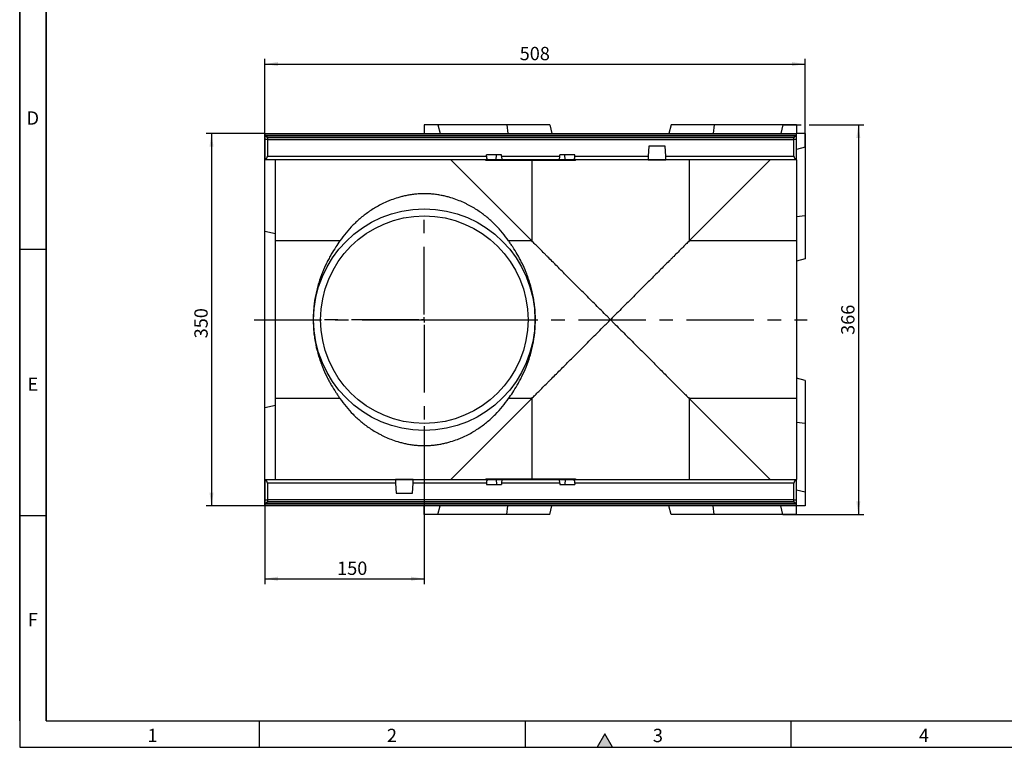
# Model space of a CAD drawing. Units: millimetres. Extents: x 75 to 2081, y 25 to 1460.
# Drawn here: x 75 to 1001, y 25 to 708 of the extents above; entities that cross this region are included whole.
import ezdxf

# ---------------------------------------------------------------- set-up
doc = ezdxf.new("R2010")
doc.units = ezdxf.units.MM
doc.header["$LTSCALE"] = 5
doc.linetypes.add('CENTERX2', pattern=[20.32, 12.7, -2.54, 2.54, -2.54])
doc.layers.get('0').update_dxf_attribs({"color": 1})
for name, color, linetype in [('13773', 7, 'Continuous'), ('CENTERLINES', 1, 'CENTERX2'), ('DIMENSION', 3, 'Continuous')]:
    doc.layers.add(name, color=color, linetype=linetype)
doc.styles.add('SLDTEXTSTYLE0', font='TXT', dxfattribs={"width": 0.605})
doc.dimstyles.new('SLDDIMSTYLE0', dxfattribs={"dimtxt": 12.5, "dimasz": 12.5, "dimexe": 0, "dimexo": 0.0625, "dimgap": 3.125, "dimtad": 1, "dimrnd": 1e-09, "dimzin": 12, "dimdsep": 46, "dimtxsty": 'SLDTEXTSTYLE0', "dimsah": 1, "dimcen": 0.09, "dimadec": 0, "dimazin": 3, "dimtfac": 1, "dimtofl": 0, "dimtmove": 0, "dimatfit": 3, "dimfxl": 0, "dimfrac": 2, "dimtolj": 1, "dimtzin": 12, "dimarcsym": 0})

# ---------------------------------------------------------------- blocks, each defined once
blk = doc.blocks.new('1063431-M_002__D_3')
at = {"layer": 'DIMENSION'}
for p, q in [((305.31, 509.63), (305.31, 671.82)), ((305.31, 666.82), (813.31, 666.82)), ((813.31, 588.83), (813.31, 671.82))]:
    blk.add_line(p, q, dxfattribs=at)
for points in [[(305.31, 666.82), (317.81, 664.89), (317.81, 668.74)], [(813.31, 666.82), (800.81, 668.74), (800.81, 664.89)]]:
    blk.add_solid(points, dxfattribs=at)
at = {"layer": 'DIMENSION', "insert": (544.98, 682.93), "char_height": 12.5, "attachment_point": 1, "style": 'SLDTEXTSTYLE0'}
blk.add_mtext('508', dxfattribs=at)
blk = doc.blocks.new('1063431-M_002__D_4')
at = {"layer": 'DIMENSION'}
for p, q in [((792.45, 609.69), (809.5, 609.69)), ((817.12, 609.69), (868.31, 609.69)), ((863.31, 609.69), (863.31, 243.69)), ((792.45, 243.69), (868.31, 243.69))]:
    blk.add_line(p, q, dxfattribs=at)
for points in [[(863.31, 609.69), (861.38, 597.19), (865.23, 597.19)], [(863.31, 243.69), (865.23, 256.19), (861.38, 256.19)]]:
    blk.add_solid(points, dxfattribs=at)
at = {"layer": 'DIMENSION', "insert": (847.19, 412.37), "char_height": 12.5, "attachment_point": 1, "rotation": 90, "style": 'SLDTEXTSTYLE0'}
blk.add_mtext('366', dxfattribs=at)
blk = doc.blocks.new('1063431-M_002__D_5')
at = {"layer": 'DIMENSION'}
for p, q in [((455.31, 326.69), (455.31, 178.33)), ((305.31, 266.71), (305.31, 178.33)), ((305.31, 183.33), (455.31, 183.33))]:
    blk.add_line(p, q, dxfattribs=at)
for points in [[(305.31, 183.33), (317.81, 181.41), (317.81, 185.25)], [(455.31, 183.33), (442.81, 185.25), (442.81, 181.41)]]:
    blk.add_solid(points, dxfattribs=at)
at = {"layer": 'DIMENSION', "insert": (373.36, 199.44), "char_height": 12.5, "attachment_point": 1, "style": 'SLDTEXTSTYLE0'}
blk.add_mtext('150', dxfattribs=at)
blk = doc.blocks.new('1063431-M_002__D_6')
at = {"layer": 'DIMENSION'}
for p, q in [((305.81, 601.69), (250.31, 601.69)), ((255.31, 601.69), (255.31, 251.69)), ((305.81, 251.69), (250.31, 251.69))]:
    blk.add_line(p, q, dxfattribs=at)
for points in [[(255.31, 601.69), (253.38, 589.19), (257.23, 589.19)], [(255.31, 251.69), (257.23, 264.19), (253.38, 264.19)]]:
    blk.add_solid(points, dxfattribs=at)
at = {"layer": 'DIMENSION', "insert": (239.19, 409.13), "char_height": 12.5, "attachment_point": 1, "rotation": 90, "style": 'SLDTEXTSTYLE0'}
blk.add_mtext('350', dxfattribs=at)
blk = doc.blocks.new('1063431-M_002_SW_CENTERMARKSYMBOL_1')
for p, q in [((0, 5), (0, 100)), ((-5, 0), (-100, 0)), ((0, 0), (-2.5, 0)), ((0, 0), (0, 2.5)), ((0, 0), (0, -2.5)), ((0, 0), (2.5, 0)), ((5, 0), (100, 0)), ((0, -5), (0, -100))]:
    blk.add_line(p, q)
blk = doc.blocks.new('1063431-M_002_Top_view')
for p, q in [((-358, 366), (-358, 358)), ((-345.14, 366), (-358, 366)), ((-345.14, 366), (-343, 358)), ((-280.48, 366), (-345.14, 366)), ((-280.48, 366), (-279.5, 358)), ((-240.14, 366), (-280.48, 366)), ((-240.14, 366), (-238, 358)), ((-125.86, 366), (-128, 358)), ((-85.52, 366), (-125.86, 366)), ((-85.52, 366), (-86.5, 358)), ((-20.86, 366), (-85.52, 366)), ((-20.86, 366), (-23, 358)), ((-8, 366), (-20.86, 366)), ((-8, 366), (-8, 358)), ((-508, 358), (-507.5, 358)), ((-508, 333.34), (-508, 358)), ((-507.5, 358), (-8.5, 358)), ((-507.5, 356), (-507.5, 358)), ((-507.5, 356), (-507.5, 355.75)), ((-8.5, 356), (-507.5, 356)), ((-505.5, 353.75), (-507.5, 355.75)), ((-507.5, 352.25), (-507.5, 355.75)), ((-507.5, 355.75), (-8.5, 355.75)), ((-507.5, 333.34), (-507.5, 352.25)), ((-505.5, 352.25), (-507.5, 352.25)), ((-10.5, 353.75), (-505.5, 353.75)), ((-505.5, 353.75), (-505.5, 352.25)), ((-505.5, 352.25), (-505.5, 336.5)), ((-505.5, 352.25), (-10.5, 352.25)), ((-8.5, 355.75), (-10.5, 353.75)), ((-10.5, 352.25), (-10.5, 353.75)), ((-10.5, 336.5), (-10.5, 352.25)), ((-8.5, 352.25), (-10.5, 352.25)), ((-8.5, 358), (-8.5, 356)), ((-8.5, 358), (-8, 358)), ((-8.5, 356), (-8.5, 355.75)), ((-8.5, 355.75), (-8.5, 352.25)), ((-8.5, 352.25), (-8.5, 333.34)), ((-8, 333.34), (-8, 358)), ((0, 358), (-8, 358)), ((0, 358), (0, 345.14)), ((-147, 346), (-147.5, 336.5)), ((-131.5, 346), (-147, 346)), ((-131, 336.5), (-131.5, 346)), ((0, 345.14), (-8, 343)), ((0, 345.14), (0, 280.39)), ((-508, 333.34), (-507.5, 333.34)), ((-508, 333), (-508, 333.34)), ((-507.5, 333), (-507.5, 333.34)), ((-505.5, 336.5), (-299.62, 336.5)), ((-299.62, 336.5), (-299.5, 337.7)), ((-285.5, 337.7), (-299.5, 337.7)), ((-290.5, 333), (-290.26, 337.7)), ((-285.4, 336.5), (-285.5, 337.7)), ((-285.4, 336.5), (-285.09, 333)), ((-285.4, 336.5), (-230.6, 336.5)), ((-230.91, 333), (-230.6, 336.5)), ((-230.6, 336.5), (-230.5, 337.7)), ((-216.5, 337.7), (-230.5, 337.7)), ((-225.5, 333), (-225.74, 337.7)), ((-216.38, 336.5), (-216.5, 337.7)), ((-216.38, 336.5), (-147.5, 336.5)), ((-147.5, 336.5), (-147.68, 333)), ((-130.82, 333), (-131, 336.5)), ((-131, 336.5), (-10.5, 336.5)), ((-8.5, 333.34), (-8.5, 333)), ((-8.5, 333.34), (-8, 333.34)), ((-8, 333), (-8, 333.34)), ((-508, 333), (-507.5, 333)), ((-300.26, 333), (-508, 333)), ((-508, 333), (-508, 333)), ((-508, 265.94), (-508, 333)), ((-300.26, 333), (-507.5, 333)), ((-498, 256.99), (-498, 333)), ((-256.99, 256.99), (-333, 333)), ((-297.95, 333), (-300.26, 333)), ((-300.22, 332.5), (-300.26, 333)), ((-297.97, 332.5), (-300.22, 332.5)), ((-297.97, 332.5), (-297.95, 333)), ((-290.51, 332.5), (-297.97, 332.5)), ((-290.5, 333), (-297.95, 333)), ((-290.51, 332.5), (-290.5, 333)), ((-225.49, 332.5), (-290.51, 332.5)), ((-285.09, 333), (-290.5, 333)), ((-230.91, 333), (-285.09, 333)), ((-256.99, 332.5), (-256.99, 256.99)), ((-225.5, 333), (-230.91, 333)), ((-218.05, 333), (-225.5, 333)), ((-225.49, 332.5), (-225.5, 333)), ((-218.03, 332.5), (-225.49, 332.5)), ((-215.74, 333), (-218.05, 333)), ((-218.03, 332.5), (-218.05, 333)), ((-215.78, 332.5), (-218.03, 332.5)), ((-215.78, 332.5), (-215.74, 333)), ((-147.68, 333), (-215.74, 333)), ((-147.68, 333), (-215.74, 333)), ((-147.68, 333), (-130.82, 333)), ((-147.68, 333), (-147.68, 333)), ((-130.82, 333), (-147.68, 333)), ((-8.5, 333), (-130.82, 333)), ((-8, 333), (-130.82, 333)), ((-130.82, 333), (-130.82, 333)), ((-33, 333), (-109.01, 256.99)), ((-109.01, 333), (-109.01, 256.99)), ((-8.5, 333), (-8, 333)), ((-8, 333), (-8, 333)), ((-8, 333), (-8, 256.99)), ((0, 280.39), (-8, 279.5)), ((0, 280.39), (0, 240.14)), ((-508, 100.06), (-508, 265.94)), ((-498, 263.54), (-508, 265.94)), ((-498, 256.99), (-498, 256.99)), ((-437.3, 256.99), (-498, 256.99)), ((-256.99, 256.99), (-278.7, 256.99)), ((-256.99, 256.99), (-256.99, 256.99)), ((-109.01, 256.99), (-109.01, 256.99)), ((-8, 256.99), (-109.01, 256.99)), ((-8, 256.99), (-8, 109.01)), ((0, 240.14), (-8, 238)), ((0, 125.86), (-8, 128)), ((0, 125.86), (0, 85.61)), ((-498, 102.46), (-508, 100.06)), ((-498, 109.01), (-498, 109.01)), ((-498, 33), (-498, 109.01)), ((-437.3, 109.01), (-498, 109.01)), ((-333, 33), (-256.99, 109.01)), ((-256.99, 109.01), (-278.7, 109.01)), ((-256.99, 109.01), (-256.99, 109.01)), ((-256.99, 109.01), (-256.99, 33.5)), ((-109.01, 109.01), (-33, 33)), ((-109.01, 109.01), (-109.01, 109.01)), ((-8, 109.01), (-109.01, 109.01)), ((-109.01, 109.01), (-109.01, 33)), ((-8, 109.01), (-8, 33)), ((-508, 33), (-508, 100.06)), ((0, 85.61), (-8, 86.5)), ((0, 85.61), (0, 20.86)), ((-508, 33), (-507.5, 33)), ((-508, 32.66), (-508, 33)), ((-508, 33), (-385.18, 33)), ((-508, 33), (-508, 33)), ((-508, 8), (-508, 32.66)), ((-508, 32.66), (-507.5, 32.66)), ((-507.5, 33), (-385.18, 33)), ((-507.5, 32.66), (-507.5, 33)), ((-507.5, 13.75), (-507.5, 32.66)), ((-505.5, 29.5), (-505.5, 13.75)), ((-385, 29.5), (-505.5, 29.5)), ((-385.18, 33), (-385, 29.5)), ((-368.32, 33), (-385.18, 33)), ((-385.18, 33), (-385.18, 33)), ((-385.18, 33), (-368.32, 33)), ((-385, 29.5), (-384.5, 20)), ((-369, 20), (-368.5, 29.5)), ((-368.5, 29.5), (-368.32, 33)), ((-299.62, 29.5), (-368.5, 29.5)), ((-368.32, 33), (-300.26, 33)), ((-368.32, 33), (-300.26, 33)), ((-368.32, 33), (-368.32, 33)), ((-300.22, 33.5), (-300.26, 33)), ((-300.26, 33), (-297.95, 33)), ((-300.22, 33.5), (-297.97, 33.5)), ((-299.62, 29.5), (-299.5, 28.3)), ((-299.5, 28.3), (-285.5, 28.3)), ((-297.97, 33.5), (-297.95, 33)), ((-297.97, 33.5), (-290.51, 33.5)), ((-297.95, 33), (-290.5, 33)), ((-290.51, 33.5), (-290.5, 33)), ((-290.51, 33.5), (-225.49, 33.5)), ((-290.5, 33), (-290.26, 28.3)), ((-290.5, 33), (-285.09, 33)), ((-285.4, 29.5), (-285.5, 28.3)), ((-285.09, 33), (-285.4, 29.5)), ((-230.6, 29.5), (-285.4, 29.5)), ((-285.09, 33), (-230.91, 33)), ((-230.6, 29.5), (-230.91, 33)), ((-230.91, 33), (-225.5, 33)), ((-230.6, 29.5), (-230.5, 28.3)), ((-230.5, 28.3), (-216.5, 28.3)), ((-225.5, 33), (-225.74, 28.3)), ((-225.49, 33.5), (-225.5, 33)), ((-225.5, 33), (-218.05, 33)), ((-225.49, 33.5), (-218.03, 33.5)), ((-218.03, 33.5), (-218.05, 33)), ((-218.05, 33), (-215.74, 33)), ((-218.03, 33.5), (-215.78, 33.5)), ((-216.38, 29.5), (-216.5, 28.3)), ((-10.5, 29.5), (-216.38, 29.5)), ((-215.78, 33.5), (-215.74, 33)), ((-215.74, 33), (-8.5, 33)), ((-215.74, 33), (-8, 33)), ((-10.5, 13.75), (-10.5, 29.5)), ((-8.5, 33), (-8.5, 32.66)), ((-8.5, 33), (-8, 33)), ((-8.5, 32.66), (-8.5, 13.75)), ((-8.5, 32.66), (-8, 32.66)), ((-8, 32.66), (-8, 33)), ((-8, 33), (-8, 33)), ((-8, 8), (-8, 32.66)), ((-384.5, 20), (-369, 20)), ((0, 20.86), (-8, 23)), ((0, 20.86), (0, 8)), ((-507.5, 10.25), (-507.5, 13.75)), ((-507.5, 13.75), (-505.5, 13.75)), ((-507.5, 10.25), (-505.5, 12.25)), ((-507.5, 10), (-507.5, 10.25)), ((-8.5, 10.25), (-507.5, 10.25)), ((-507.5, 8), (-507.5, 10)), ((-507.5, 10), (-8.5, 10)), ((-505.5, 13.75), (-505.5, 12.25)), ((-10.5, 13.75), (-505.5, 13.75)), ((-505.5, 12.25), (-10.5, 12.25)), ((-10.5, 12.25), (-10.5, 13.75)), ((-10.5, 13.75), (-8.5, 13.75)), ((-10.5, 12.25), (-8.5, 10.25)), ((-8.5, 13.75), (-8.5, 10.25)), ((-8.5, 10), (-8.5, 10.25)), ((-8.5, 10), (-8.5, 8)), ((-508, 8), (-507.5, 8)), ((-8.5, 8), (-507.5, 8)), ((-358, 0), (-358, 8)), ((-345.14, 0), (-358, 0)), ((-345.14, 0), (-343, 8)), ((-280.48, 0), (-345.14, 0)), ((-280.48, 0), (-279.5, 8)), ((-240.14, 0), (-280.48, 0)), ((-240.14, 0), (-238, 8)), ((-125.86, 0), (-128, 8)), ((-85.52, 0), (-125.86, 0)), ((-85.52, 0), (-86.5, 8)), ((-20.86, 0), (-85.52, 0)), ((-20.86, 0), (-23, 8)), ((-8, 0), (-20.86, 0)), ((-8.5, 8), (-8, 8)), ((0, 8), (-8, 8)), ((-8, 0), (-8, 8))]:
    blk.add_line(p, q)
for radius in [104, 97.5]:
    blk.add_circle((-358, 183), radius)
for centre, start, end in [((-509, 336.5), 295.37693, 360), ((-7, 336.5), 180, 244.62307), ((-509, 29.5), 0, 64.62307), ((-7, 29.5), 115.37693, 180)]:
    blk.add_arc(centre, 3.5, start, end)
for centre, major_axis, start_param, end_param in [((-297.6, 336.5), (0.52, 3.49), 1.656128, 3.226924), ((-218.4, 336.5), (-0.52, 3.49), 3.056261, 4.627058), ((-297.6, 29.5), (-0.52, 3.49), 6.197854, 7.76865), ((-218.4, 29.5), (0.52, 3.49), 4.79772, 6.368517)]:
    blk.add_ellipse(centre, major_axis=major_axis, ratio=0.568709, start_param=start_param, end_param=end_param)
for points, knots in [([(-278.7, 256.99), (-280.53, 259.65), (-282.47, 262.22), (-286.59, 267.17), (-288.76, 269.57), (-293.34, 274.18), (-295.76, 276.41), (-300.87, 280.69), (-303.57, 282.74), (-307.89, 285.69), (-309.38, 286.65), (-312.47, 288.53), (-314.06, 289.45), (-316.57, 290.79), (-317.42, 291.23), (-319.16, 292.1), (-320.06, 292.53), (-322.79, 293.79), (-324.69, 294.59), (-328.69, 296.13), (-330.79, 296.85), (-334.17, 297.87), (-335.33, 298.2), (-337.75, 298.82), (-339, 299.12), (-341.58, 299.67), (-342.91, 299.92), (-345, 300.26), (-345.71, 300.37), (-347.15, 300.57), (-347.87, 300.66), (-350.08, 300.91), (-351.59, 301.04), (-353.9, 301.17), (-354.69, 301.2), (-355.88, 301.24), (-356.28, 301.25), (-357.07, 301.26), (-357.47, 301.26), (-359.46, 301.27), (-361.03, 301.23), (-363.35, 301.1), (-364.12, 301.05), (-365.65, 300.92), (-366.42, 300.85), (-368.65, 300.6), (-370.08, 300.41), (-372.85, 299.96), (-374.19, 299.71), (-376.15, 299.3), (-376.79, 299.16), (-378.04, 298.87), (-378.65, 298.72), (-380.46, 298.26), (-381.62, 297.93), (-385, 296.92), (-387.11, 296.2), (-390.13, 295.05), (-391.11, 294.65), (-393.03, 293.85), (-393.96, 293.44), (-396.69, 292.19), (-398.42, 291.33), (-401.75, 289.55), (-403.35, 288.64), (-406.44, 286.77), (-407.93, 285.81), (-412.27, 282.86), (-414.98, 280.8), (-418.85, 277.58), (-420.1, 276.49), (-422.54, 274.25), (-423.73, 273.11), (-427.2, 269.61), (-429.39, 267.21), (-433.52, 262.22), (-435.47, 259.65), (-437.3, 256.99)], [0, 0, 0, 0, 0.0625, 0.0625, 0.125, 0.125, 0.1875, 0.1875, 0.25, 0.25, 0.28125, 0.28125, 0.3125, 0.3125, 0.328125, 0.328125, 0.34375, 0.34375, 0.375, 0.375, 0.40625, 0.40625, 0.421875, 0.421875, 0.4375, 0.4375, 0.453125, 0.453125, 0.460937, 0.460937, 0.46875, 0.46875, 0.484375, 0.484375, 0.492187, 0.492187, 0.496094, 0.496094, 0.5, 0.5, 0.515625, 0.515625, 0.523437, 0.523437, 0.53125, 0.53125, 0.546875, 0.546875, 0.5625, 0.5625, 0.570312, 0.570312, 0.578125, 0.578125, 0.59375, 0.59375, 0.625, 0.625, 0.640625, 0.640625, 0.65625, 0.65625, 0.6875, 0.6875, 0.71875, 0.71875, 0.75, 0.75, 0.8125, 0.8125, 0.84375, 0.84375, 0.875, 0.875, 0.9375, 0.9375, 1, 1, 1, 1]), ([(-498, 109.01), (-498, 109.14), (-498, 109.4), (-498, 109.8), (-498, 110.22), (-498, 110.64), (-498, 111.06), (-498, 111.5), (-498, 111.94), (-498, 112.4), (-498, 112.86), (-498, 113.32), (-498, 113.8), (-498, 114.29), (-498, 115.68), (-498, 118.12), (-498, 121.82), (-498, 125.82), (-498, 130.1), (-498, 134.63), (-498, 139.4), (-498, 144.38), (-498, 151.26), (-498, 160.27), (-498, 171.53), (-498, 183), (-498, 194.47), (-498, 205.73), (-498, 214.74), (-498, 221.62), (-498, 226.6), (-498, 231.37), (-498, 235.9), (-498, 240.18), (-498, 244.18), (-498, 247.88), (-498, 250.47), (-498, 252.13), (-498, 253.01), (-498, 253.87), (-498, 254.69), (-498, 255.49), (-498, 256.26), (-498, 256.75), (-498, 256.99)], [0, 0, 0, 0, 0.004816, 0.009629, 0.014439, 0.019247, 0.024054, 0.02886, 0.033666, 0.038472, 0.043279, 0.048087, 0.052897, 0.05771, 0.062525, 0.09378, 0.125038, 0.156293, 0.18755, 0.218805, 0.250063, 0.281318, 0.312576, 0.375051, 0.437526, 0.5, 0.562475, 0.62495, 0.687425, 0.71868, 0.749938, 0.781193, 0.81245, 0.843705, 0.874963, 0.906218, 0.937476, 0.946415, 0.955347, 0.964273, 0.973198, 0.982125, 0.991058, 1, 1, 1, 1]), ([(-437.3, 256.99), (-438.48, 255.29), (-439.78, 253.39), (-442.52, 249.21), (-443.95, 246.94), (-446.11, 243.23), (-446.84, 241.94), (-447.93, 239.93), (-448.29, 239.25), (-449.01, 237.87), (-449.36, 237.17), (-451.13, 233.62), (-452.48, 230.62), (-455.03, 224.31), (-456.21, 220.99), (-457.55, 216.6), (-457.81, 215.71), (-458.31, 213.91), (-458.55, 213.01), (-459.25, 210.28), (-459.67, 208.43), (-460.82, 202.83), (-461.41, 198.99), (-461.92, 194.05), (-462.01, 193.06), (-462.16, 191.06), (-462.23, 190.07), (-462.38, 187.08), (-462.44, 185.09), (-462.44, 179.14), (-462.24, 175.18), (-461.75, 170.25), (-461.64, 169.26), (-461.39, 167.29), (-461.25, 166.32), (-460.81, 163.42), (-460.47, 161.51), (-459.34, 155.89), (-458.41, 152.26), (-457.08, 147.86), (-456.8, 146.98), (-456.24, 145.26), (-455.95, 144.41), (-455.06, 141.89), (-454.45, 140.26), (-452.53, 135.48), (-451.17, 132.47), (-449.04, 128.18), (-448.32, 126.79), (-446.87, 124.12), (-446.14, 122.83), (-443.98, 119.12), (-442.55, 116.83), (-440.49, 113.68), (-439.81, 112.68), (-438.84, 111.24), (-438.52, 110.78), (-437.9, 109.87), (-437.6, 109.43), (-437.3, 109.01)], [0, 0, 0, 0, 0.0625, 0.0625, 0.125, 0.125, 0.15625, 0.15625, 0.171875, 0.171875, 0.1875, 0.1875, 0.25, 0.25, 0.3125, 0.3125, 0.328125, 0.328125, 0.34375, 0.34375, 0.375, 0.375, 0.4375, 0.4375, 0.453125, 0.453125, 0.46875, 0.46875, 0.5, 0.5, 0.5625, 0.5625, 0.578125, 0.578125, 0.59375, 0.59375, 0.625, 0.625, 0.6875, 0.6875, 0.703125, 0.703125, 0.71875, 0.71875, 0.75, 0.75, 0.8125, 0.8125, 0.84375, 0.84375, 0.875, 0.875, 0.9375, 0.9375, 0.96875, 0.96875, 0.984375, 0.984375, 1, 1, 1, 1]), ([(-278.7, 109.01), (-277.52, 110.71), (-276.22, 112.61), (-273.48, 116.79), (-272.05, 119.06), (-269.89, 122.77), (-269.16, 124.06), (-268.07, 126.07), (-267.71, 126.75), (-266.99, 128.13), (-266.64, 128.83), (-264.87, 132.38), (-263.52, 135.38), (-260.97, 141.69), (-259.79, 145.01), (-258.45, 149.4), (-258.19, 150.29), (-257.69, 152.09), (-257.45, 152.99), (-256.75, 155.72), (-256.33, 157.57), (-255.18, 163.17), (-254.59, 167.01), (-254.08, 171.95), (-253.99, 172.94), (-253.84, 174.94), (-253.77, 175.93), (-253.62, 178.92), (-253.56, 180.91), (-253.56, 186.86), (-253.76, 190.82), (-254.25, 195.75), (-254.36, 196.74), (-254.61, 198.71), (-254.75, 199.68), (-255.19, 202.58), (-255.53, 204.49), (-256.66, 210.11), (-257.59, 213.74), (-258.92, 218.14), (-259.2, 219.02), (-259.76, 220.74), (-260.05, 221.59), (-260.94, 224.11), (-261.55, 225.74), (-263.47, 230.52), (-264.83, 233.53), (-266.96, 237.82), (-267.68, 239.21), (-269.13, 241.88), (-269.86, 243.17), (-272.02, 246.89), (-273.45, 249.17), (-275.51, 252.32), (-276.19, 253.32), (-277.16, 254.76), (-277.48, 255.22), (-278.1, 256.13), (-278.4, 256.57), (-278.7, 256.99)], [0, 0, 0, 0, 0.0625, 0.0625, 0.125, 0.125, 0.15625, 0.15625, 0.171875, 0.171875, 0.1875, 0.1875, 0.25, 0.25, 0.3125, 0.3125, 0.328125, 0.328125, 0.34375, 0.34375, 0.375, 0.375, 0.4375, 0.4375, 0.453125, 0.453125, 0.46875, 0.46875, 0.5, 0.5, 0.5625, 0.5625, 0.578125, 0.578125, 0.59375, 0.59375, 0.625, 0.625, 0.6875, 0.6875, 0.703125, 0.703125, 0.71875, 0.71875, 0.75, 0.75, 0.8125, 0.8125, 0.84375, 0.84375, 0.875, 0.875, 0.9375, 0.9375, 0.96875, 0.96875, 0.984375, 0.984375, 1, 1, 1, 1]), ([(-256.99, 109.01), (-255.99, 110.01), (-254.93, 111.07), (-252.71, 113.29), (-251.54, 114.46), (-247.9, 118.1), (-245.28, 120.72), (-241.79, 124.21), (-241.08, 124.92), (-239.65, 126.35), (-238.92, 127.08), (-236.73, 129.27), (-235.25, 130.75), (-230.74, 135.27), (-227.64, 138.36), (-221.29, 144.71), (-218.04, 147.97), (-213.88, 152.12), (-213.04, 152.96), (-211.37, 154.63), (-210.53, 155.47), (-208, 158), (-206.31, 159.69), (-202.91, 163.09), (-201.21, 164.8), (-197.77, 168.23), (-196.05, 169.95), (-192.6, 173.4), (-190.87, 175.13), (-188.27, 177.73), (-187.4, 178.6), (-186.11, 179.9), (-185.67, 180.34), (-184.81, 181.21), (-184.37, 181.64), (-183.84, 182.19), (-183.73, 182.3), (-183.53, 182.53), (-183.42, 182.64), (-183.31, 182.8), (-183.29, 182.83), (-183.26, 182.9), (-183.24, 182.94), (-183.23, 183.06), (-183.27, 183.13), (-183.35, 183.26), (-183.4, 183.33), (-183.5, 183.44), (-183.56, 183.5), (-183.82, 183.79), (-184.04, 184.01), (-184.48, 184.46), (-184.7, 184.68), (-185.8, 185.79), (-186.68, 186.68), (-189.33, 189.33), (-191.1, 191.1), (-196.39, 196.39), (-199.88, 199.88), (-206.8, 206.79), (-210.22, 210.22), (-215.3, 215.3), (-216.98, 216.98), (-219.49, 219.49), (-220.33, 220.33), (-221.99, 221.99), (-222.81, 222.81), (-226.9, 226.9), (-230.08, 230.08), (-236.23, 236.23), (-239.21, 239.21), (-242.77, 242.77), (-243.48, 243.48), (-244.87, 244.87), (-245.57, 245.57), (-247.6, 247.6), (-248.9, 248.9), (-251.41, 251.41), (-252.61, 252.61), (-254.89, 254.89), (-255.97, 255.97), (-256.99, 256.99)], [0, 0, 0, 0, 0.03125, 0.03125, 0.0625, 0.0625, 0.125, 0.125, 0.140625, 0.140625, 0.15625, 0.15625, 0.1875, 0.1875, 0.25, 0.25, 0.3125, 0.3125, 0.328125, 0.328125, 0.34375, 0.34375, 0.375, 0.375, 0.40625, 0.40625, 0.4375, 0.4375, 0.46875, 0.46875, 0.484375, 0.484375, 0.492187, 0.492187, 0.5, 0.5, 0.501953, 0.501953, 0.503906, 0.503906, 0.504395, 0.504395, 0.504883, 0.504883, 0.505859, 0.505859, 0.506836, 0.506836, 0.507812, 0.507812, 0.511719, 0.511719, 0.515625, 0.515625, 0.53125, 0.53125, 0.5625, 0.5625, 0.625, 0.625, 0.6875, 0.6875, 0.71875, 0.71875, 0.734375, 0.734375, 0.75, 0.75, 0.8125, 0.8125, 0.875, 0.875, 0.890625, 0.890625, 0.90625, 0.90625, 0.9375, 0.9375, 0.96875, 0.96875, 1, 1, 1, 1]), ([(-109.01, 256.99), (-110.01, 255.99), (-111.07, 254.93), (-113.29, 252.71), (-114.46, 251.54), (-118.1, 247.9), (-120.72, 245.28), (-124.21, 241.79), (-124.92, 241.08), (-126.35, 239.65), (-127.08, 238.92), (-129.27, 236.73), (-130.75, 235.25), (-135.26, 230.74), (-138.36, 227.64), (-144.71, 221.29), (-147.96, 218.03), (-152.12, 213.88), (-152.96, 213.04), (-154.63, 211.37), (-155.47, 210.53), (-158, 208), (-159.69, 206.31), (-163.09, 202.91), (-164.79, 201.2), (-168.23, 197.77), (-169.95, 196.05), (-173.4, 192.6), (-175.13, 190.87), (-177.73, 188.27), (-178.6, 187.4), (-179.89, 186.1), (-180.33, 185.66), (-181.19, 184.79), (-181.63, 184.36), (-182.16, 183.81), (-182.27, 183.7), (-182.47, 183.47), (-182.58, 183.36), (-182.69, 183.2), (-182.71, 183.17), (-182.74, 183.1), (-182.76, 183.06), (-182.77, 182.94), (-182.73, 182.87), (-182.65, 182.74), (-182.6, 182.68), (-182.5, 182.56), (-182.44, 182.5), (-182.18, 182.21), (-181.96, 181.99), (-181.52, 181.54), (-181.3, 181.32), (-180.2, 180.21), (-179.32, 179.32), (-176.67, 176.67), (-174.9, 174.9), (-169.61, 169.61), (-166.12, 166.12), (-159.2, 159.21), (-155.78, 155.78), (-150.7, 150.7), (-149.02, 149.02), (-146.51, 146.51), (-145.67, 145.67), (-144.01, 144.01), (-143.19, 143.19), (-139.1, 139.1), (-135.92, 135.92), (-129.77, 129.77), (-126.79, 126.79), (-123.23, 123.23), (-122.52, 122.52), (-121.13, 121.13), (-120.43, 120.43), (-118.4, 118.4), (-117.1, 117.1), (-114.59, 114.59), (-113.39, 113.39), (-111.11, 111.11), (-110.03, 110.03), (-109.01, 109.01)], [0, 0, 0, 0, 0.03125, 0.03125, 0.0625, 0.0625, 0.125, 0.125, 0.140625, 0.140625, 0.15625, 0.15625, 0.1875, 0.1875, 0.25, 0.25, 0.3125, 0.3125, 0.328125, 0.328125, 0.34375, 0.34375, 0.375, 0.375, 0.40625, 0.40625, 0.4375, 0.4375, 0.46875, 0.46875, 0.484375, 0.484375, 0.492187, 0.492187, 0.5, 0.5, 0.501953, 0.501953, 0.503906, 0.503906, 0.504395, 0.504395, 0.504883, 0.504883, 0.505859, 0.505859, 0.506836, 0.506836, 0.507812, 0.507812, 0.511719, 0.511719, 0.515625, 0.515625, 0.53125, 0.53125, 0.5625, 0.5625, 0.625, 0.625, 0.6875, 0.6875, 0.71875, 0.71875, 0.734375, 0.734375, 0.75, 0.75, 0.8125, 0.8125, 0.875, 0.875, 0.890625, 0.890625, 0.90625, 0.90625, 0.9375, 0.9375, 0.96875, 0.96875, 1, 1, 1, 1]), ([(-437.3, 109.01), (-435.47, 106.35), (-433.53, 103.78), (-429.41, 98.83), (-427.24, 96.43), (-422.66, 91.82), (-420.24, 89.59), (-415.13, 85.32), (-412.43, 83.26), (-408.11, 80.31), (-406.62, 79.35), (-403.53, 77.47), (-401.94, 76.55), (-399.43, 75.21), (-398.58, 74.77), (-396.84, 73.9), (-395.94, 73.47), (-393.21, 72.21), (-391.31, 71.41), (-387.31, 69.87), (-385.21, 69.15), (-381.83, 68.13), (-380.67, 67.8), (-378.25, 67.18), (-377, 66.88), (-374.42, 66.33), (-373.09, 66.08), (-371, 65.74), (-370.29, 65.63), (-368.85, 65.43), (-368.13, 65.34), (-365.92, 65.1), (-364.41, 64.97), (-362.1, 64.83), (-361.31, 64.8), (-360.12, 64.76), (-359.72, 64.75), (-358.93, 64.74), (-358.53, 64.74), (-356.54, 64.73), (-354.97, 64.78), (-352.65, 64.9), (-351.88, 64.95), (-350.35, 65.08), (-349.58, 65.15), (-347.35, 65.4), (-345.92, 65.59), (-343.15, 66.04), (-341.81, 66.29), (-339.85, 66.7), (-339.21, 66.84), (-337.96, 67.13), (-337.35, 67.28), (-335.54, 67.74), (-334.38, 68.07), (-331, 69.08), (-328.89, 69.8), (-325.87, 70.95), (-324.89, 71.35), (-322.97, 72.15), (-322.04, 72.56), (-319.31, 73.81), (-317.58, 74.67), (-314.25, 76.45), (-312.65, 77.36), (-309.56, 79.23), (-308.07, 80.19), (-303.73, 83.14), (-301.02, 85.2), (-297.15, 88.42), (-295.9, 89.52), (-293.46, 91.75), (-292.27, 92.9), (-288.8, 96.39), (-286.61, 98.79), (-282.48, 103.78), (-280.53, 106.35), (-278.7, 109.01)], [0, 0, 0, 0, 0.0625, 0.0625, 0.125, 0.125, 0.1875, 0.1875, 0.25, 0.25, 0.28125, 0.28125, 0.3125, 0.3125, 0.328125, 0.328125, 0.34375, 0.34375, 0.375, 0.375, 0.40625, 0.40625, 0.421875, 0.421875, 0.4375, 0.4375, 0.453125, 0.453125, 0.460938, 0.460938, 0.46875, 0.46875, 0.484375, 0.484375, 0.492188, 0.492188, 0.496094, 0.496094, 0.5, 0.5, 0.515625, 0.515625, 0.523438, 0.523438, 0.53125, 0.53125, 0.546875, 0.546875, 0.5625, 0.5625, 0.570313, 0.570313, 0.578125, 0.578125, 0.59375, 0.59375, 0.625, 0.625, 0.640625, 0.640625, 0.65625, 0.65625, 0.6875, 0.6875, 0.71875, 0.71875, 0.75, 0.75, 0.8125, 0.8125, 0.84375, 0.84375, 0.875, 0.875, 0.9375, 0.9375, 1, 1, 1, 1])]:
    blk.add_open_spline(points, degree=3, knots=knots)

msp = doc.modelspace()

# ---------------------------------------------------------------- hatches: boundary and pattern name
msp.add_hatch(color=256).paths.add_polyline_path([(632.217, 25), (625, 37.5), (617.783, 25)], flags=0)

# ---------------------------------------------------------------- linework, layer by layer
for p, q in [((75, 1460), (75, 25)), ((75, 50), (75, 1460)), ((100, 1435), (100, 50)), ((100, 50), (100, 1435)), ((100, 492.5), (75, 492.5)), ((100, 242.5), (75, 242.5)), ((100, 50), (2050, 50)), ((300, 50), (300, 25)), ((550, 50), (550, 25)), ((800, 50), (800, 25)), ((625, 37.5), (617.783, 25)), ((632.217, 25), (625, 37.5)), ((75, 25), (2075, 25)), ((617.783, 25), (632.217, 25))]:
    msp.add_line(p, q)
at = {"layer": 'CENTERLINES'}
msp.add_line((295.307, 426.688), (815.307, 426.688), dxfattribs=at)

# ---------------------------------------------------------------- block references
at = {"layer": '13773'}
msp.add_blockref('1063431-M_002_Top_view', (813.307, 243.688), dxfattribs=at)
at = {"layer": 'CENTERLINES'}
msp.add_blockref('1063431-M_002_SW_CENTERMARKSYMBOL_1', (455.307, 426.688), dxfattribs=at)

# ---------------------------------------------------------------- texts
at = {"char_height": 12.5, "attachment_point": 2, "style": 'SLDTEXTSTYLE0'}
for s, insert in [('D', (87.357, 622.363)), ('E', (87.435, 372.363)), ('F', (87.335, 151.113)), ('1', (199.913, 42.363)), ('2', (424.913, 42.363)), ('3', (674.913, 42.363)), ('4', (924.913, 42.363))]:
    msp.add_mtext(s, dxfattribs=dict(at, insert=insert))

# ---------------------------------------------------------------- dimensions: what is measured, and where the dimension line sits
at = {"layer": 'DIMENSION'}
for base, p1, p2, picture, middle in [((813.307, 666.816), (305.307, 509.632), (813.307, 588.832), '1063431-M_002__D_3', (559.307, 666.816)), ((455.307, 183.331), (305.307, 266.709), (455.307, 326.688), '1063431-M_002__D_5', (387.678, 183.331))]:
    dim = msp.add_linear_dim(base=base, p1=p1, p2=p2, dimstyle='SLDDIMSTYLE0', dxfattribs=at)
    dim.commit()
    dim.dimension.update_dxf_attribs({"geometry": picture, "text_midpoint": middle, "dimtype": 160})
for base, p1, p2, picture, middle in [((255.307, 251.688), (305.807, 601.688), (305.807, 251.688), '1063431-M_002__D_6', (255.307, 423.458)), ((863.307, 243.688), (792.45, 609.688), (792.45, 243.688), '1063431-M_002__D_4', (863.307, 426.688))]:
    dim = msp.add_linear_dim(base=base, p1=p1, p2=p2, angle=90, dimstyle='SLDDIMSTYLE0', dxfattribs=at)
    dim.commit()
    dim.dimension.update_dxf_attribs({"geometry": picture, "text_midpoint": middle, "dimtype": 160})

doc.saveas('drawing.dxf')
